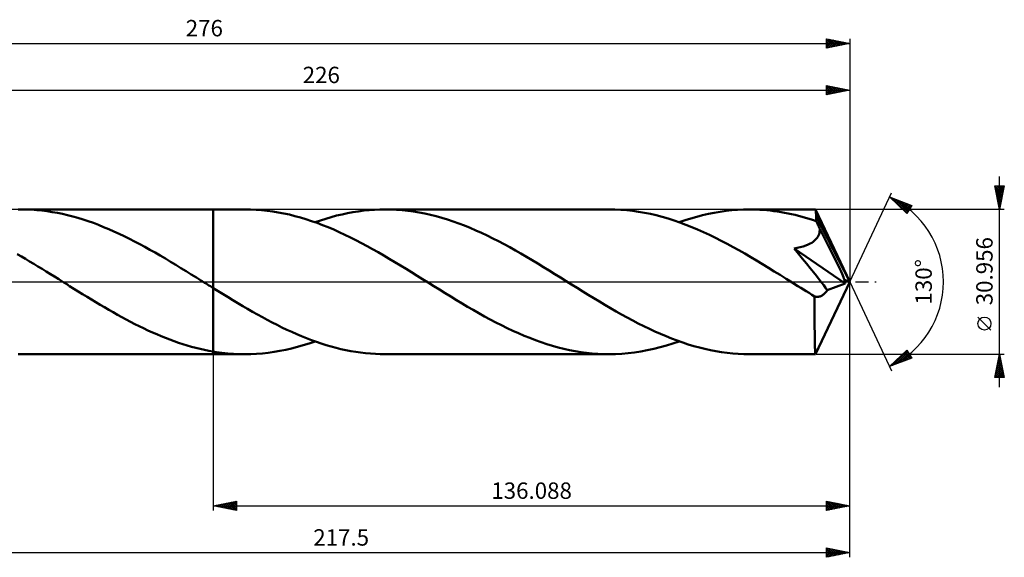
# Model space of a CAD drawing. Units: millimetres. Extents: x -67 to 259, y -59 to 56.
# Drawn here: x 49 to 259, y -59 to 56 of the extents above; entities that cross this region are included whole.
import ezdxf
from ezdxf.enums import TextEntityAlignment as Align

# ---------------------------------------------------------------- set-up
doc = ezdxf.new("R2010")
doc.units = ezdxf.units.MM
doc.header["$LTSCALE"] = 6.8
doc.linetypes.add('LONGDASH_DASH', pattern=[0.85, 0.4, -0.2, 0.05, -0.2])
for name, color, linetype in [('1', 4, 'CONTINUOUS'), ('2', 7, 'CONTINUOUS'), ('4', 2, 'LONGDASH_DASH'), ('CUT', 1, 'CONTINUOUS'), ('NOCUT', 7, 'CONTINUOUS'), ('SK2', 7, 'CONTINUOUS'), ('SK4', 2, 'LONGDASH_DASH')]:
    doc.layers.add(name, color=color, linetype=linetype)
doc.styles.get("Standard").update_dxf_attribs({"font": 'Monospac821 BT'})

msp = doc.modelspace()

# ---------------------------------------------------------------- linework, layer by layer
at = {"layer": '1', "color": 4, "linetype": 'CONTINUOUS', "lineweight": 50}
for p, q in [((48.23, 15.47), (48.86, 15.48)), ((48.83, 15.48), (89.91, 15.48)), ((49.96, 15.46), (48.86, 15.48)), ((51.07, 15.42), (49.96, 15.46)), ((52.17, 15.34), (51.07, 15.42)), ((53.27, 15.23), (52.17, 15.34)), ((54.37, 15.09), (53.27, 15.23)), ((55.47, 14.92), (54.37, 15.09)), ((56.58, 14.73), (55.47, 14.92)), ((96.67, 15.48), (89.91, 15.48)), ((89.91, 15.48), (89.91, 15.48)), ((89.91, -1.35), (89.91, 15.48)), ((89.91, -15.48), (89.91, 15.48)), ((97.86, 15.46), (96.67, 15.48)), ((99.05, 15.41), (97.86, 15.46)), ((100.24, 15.32), (99.05, 15.41)), ((101.42, 15.19), (100.24, 15.32)), ((102.61, 15.04), (101.42, 15.19)), ((103.8, 14.84), (102.61, 15.04)), ((104.99, 14.62), (103.8, 14.84)), ((118.6, 14.66), (119.75, 14.88)), ((119.75, 14.88), (120.9, 15.06)), ((120.9, 15.06), (122.06, 15.21)), ((122.06, 15.21), (123.21, 15.33)), ((123.21, 15.33), (124.36, 15.41)), ((124.36, 15.41), (125.52, 15.46)), ((125.52, 15.46), (126.67, 15.48)), ((127.88, 15.46), (126.67, 15.48)), ((174.5, 15.48), (126.67, 15.48)), ((129.09, 15.4), (127.88, 15.46)), ((130.3, 15.31), (129.09, 15.4)), ((131.52, 15.18), (130.3, 15.31)), ((132.73, 15.02), (131.52, 15.18)), ((133.94, 14.82), (132.73, 15.02)), ((135.15, 14.58), (133.94, 14.82)), ((175.77, 15.46), (174.5, 15.48)), ((177.03, 15.4), (175.77, 15.46)), ((178.3, 15.3), (177.03, 15.4)), ((179.56, 15.16), (178.3, 15.3)), ((180.82, 14.98), (179.56, 15.16)), ((182.08, 14.76), (180.82, 14.98)), ((183.34, 14.5), (182.08, 14.76)), ((195.75, 14.52), (197, 14.77)), ((197, 14.77), (198.26, 14.99)), ((198.26, 14.99), (199.51, 15.16)), ((199.51, 15.16), (200.76, 15.3)), ((200.76, 15.3), (202, 15.4)), ((202, 15.4), (203.25, 15.46)), ((203.25, 15.46), (204.51, 15.48)), ((205.26, 15.47), (204.51, 15.48)), ((218.64, 15.48), (204.51, 15.48)), ((206.01, 15.45), (205.26, 15.47)), ((206.76, 15.41), (206.01, 15.45)), ((207.51, 15.36), (206.76, 15.41)), ((208.26, 15.3), (207.51, 15.36)), ((209.01, 15.22), (208.26, 15.3)), ((209.76, 15.13), (209.01, 15.22)), ((210.51, 15.02), (209.76, 15.13)), ((211.27, 14.91), (210.51, 15.02)), ((212.02, 14.77), (211.27, 14.91)), ((212.77, 14.62), (212.02, 14.77)), ((218.65, 15.48), (218.64, 15.48)), ((218.64, 15.48), (218.64, 15.48)), ((218.65, 15.47), (218.65, 15.48)), ((218.65, 15.46), (218.65, 15.47)), ((218.65, 15.47), (218.65, 15.47)), ((218.65, 15.47), (218.65, 15.47)), ((218.67, 15.42), (218.65, 15.46)), ((226, 0), (218.65, 15.46)), ((218.68, 15.34), (218.67, 15.42)), ((218.7, 15.23), (218.68, 15.34)), ((218.71, 15.09), (218.7, 15.23)), ((218.72, 14.92), (218.71, 15.09)), ((218.74, 14.73), (218.72, 14.92)), ((57.68, 14.5), (56.58, 14.73)), ((58.78, 14.25), (57.68, 14.5)), ((59.88, 13.96), (58.78, 14.25)), ((60.98, 13.65), (59.88, 13.96)), ((62.08, 13.32), (60.98, 13.65)), ((63.18, 12.95), (62.08, 13.32)), ((64.28, 12.57), (63.18, 12.95)), ((106.17, 14.36), (104.99, 14.62)), ((107.35, 14.06), (106.17, 14.36)), ((108.53, 13.74), (107.35, 14.06)), ((109.72, 13.38), (108.53, 13.74)), ((110.9, 12.99), (109.72, 13.38)), ((112.09, 12.58), (110.9, 12.99)), ((111.67, 12.73), (112.83, 13.12)), ((112.83, 13.12), (113.98, 13.49)), ((113.98, 13.49), (115.13, 13.83)), ((115.13, 13.83), (116.28, 14.14)), ((116.28, 14.14), (117.44, 14.42)), ((117.44, 14.42), (118.6, 14.66)), ((136.36, 14.31), (135.15, 14.58)), ((137.57, 14), (136.36, 14.31)), ((138.78, 13.67), (137.57, 14)), ((139.99, 13.29), (138.78, 13.67)), ((141.2, 12.89), (139.99, 13.29)), ((142.4, 12.46), (141.2, 12.89)), ((184.61, 14.21), (183.34, 14.5)), ((185.87, 13.88), (184.61, 14.21)), ((187.14, 13.51), (185.87, 13.88)), ((188.4, 13.11), (187.14, 13.51)), ((189.66, 12.67), (188.4, 13.11)), ((189.5, 12.73), (190.75, 13.16)), ((190.92, 12.2), (189.66, 12.67)), ((190.75, 13.16), (192.01, 13.55)), ((192.01, 13.55), (193.26, 13.91)), ((193.26, 13.91), (194.5, 14.23)), ((194.5, 14.23), (195.75, 14.52)), ((213.52, 14.46), (212.77, 14.62)), ((214.27, 14.29), (213.52, 14.46)), ((215.02, 14.1), (214.27, 14.29)), ((215.77, 13.9), (215.02, 14.1)), ((216.52, 13.69), (215.77, 13.9)), ((217.28, 13.47), (216.52, 13.69)), ((218.03, 13.23), (217.28, 13.47)), ((218.78, 12.98), (218.03, 13.23)), ((218.75, 14.5), (218.74, 14.73)), ((218.77, 14.25), (218.75, 14.5)), ((218.78, 13.98), (218.77, 14.25)), ((226, 0), (218.78, 13.98)), ((218.78, 12.98), (218.78, 13.98)), ((218.9, 12.74), (218.78, 12.98)), ((219.01, 12.51), (218.9, 12.74)), ((65.38, 12.15), (64.28, 12.57)), ((66.48, 11.71), (65.38, 12.15)), ((67.58, 11.25), (66.48, 11.71)), ((68.68, 10.77), (67.58, 11.25)), ((69.78, 10.27), (68.68, 10.77)), ((113.28, 12.13), (112.09, 12.58)), ((114.47, 11.65), (113.28, 12.13)), ((115.65, 11.15), (114.47, 11.65)), ((116.84, 10.62), (115.65, 11.15)), ((118.03, 10.07), (116.84, 10.62)), ((143.61, 12), (142.4, 12.46)), ((144.82, 11.51), (143.61, 12)), ((146.03, 10.99), (144.82, 11.51)), ((147.24, 10.44), (146.03, 10.99)), ((192.18, 11.7), (190.92, 12.2)), ((193.44, 11.17), (192.18, 11.7)), ((194.7, 10.61), (193.44, 11.17)), ((195.96, 10.03), (194.7, 10.61)), ((219.12, 12.27), (219.01, 12.51)), ((219.23, 12.03), (219.12, 12.27)), ((219.34, 11.79), (219.23, 12.03)), ((219.45, 11.55), (219.34, 11.79)), ((219.56, 11.31), (219.45, 11.55)), ((219.48, 10.44), (219.53, 10.72)), ((219.53, 10.72), (219.56, 11.02)), ((221.31, 7.91), (219.56, 11.31)), ((219.56, 11.02), (219.56, 11.31)), ((70.88, 9.74), (69.78, 10.27)), ((71.98, 9.2), (70.88, 9.74)), ((73.08, 8.64), (71.98, 9.2)), ((74.18, 8.06), (73.08, 8.64)), ((119.22, 9.5), (118.03, 10.07)), ((120.41, 8.9), (119.22, 9.5)), ((121.59, 8.28), (120.41, 8.9)), ((148.45, 9.87), (147.24, 10.44)), ((149.66, 9.28), (148.45, 9.87)), ((150.86, 8.67), (149.66, 9.28)), ((152.07, 8.03), (150.86, 8.67)), ((197.23, 9.41), (195.96, 10.03)), ((198.49, 8.78), (197.23, 9.41)), ((199.75, 8.12), (198.49, 8.78)), ((217.83, 8.36), (218.12, 8.55)), ((218.12, 8.55), (218.36, 8.74)), ((218.36, 8.74), (218.59, 8.94)), ((218.59, 8.94), (218.8, 9.16)), ((218.8, 9.16), (218.99, 9.39)), ((218.99, 9.39), (219.15, 9.64)), ((219.15, 9.64), (219.29, 9.9)), ((219.29, 9.9), (219.4, 10.16)), ((219.4, 10.16), (219.48, 10.44)), ((75.28, 7.47), (74.18, 8.06)), ((76.38, 6.86), (75.28, 7.47)), ((77.48, 6.23), (76.38, 6.86)), ((122.78, 7.65), (121.59, 8.28)), ((123.97, 6.99), (122.78, 7.65)), ((125.16, 6.32), (123.97, 6.99)), ((126.35, 5.64), (125.16, 6.32)), ((153.27, 7.38), (152.07, 8.03)), ((154.48, 6.71), (153.27, 7.38)), ((155.68, 6.02), (154.48, 6.71)), ((201.01, 7.43), (199.75, 8.12)), ((202.27, 6.73), (201.01, 7.43)), ((203.53, 6.02), (202.27, 6.73)), ((214.06, 7.13), (214.73, 7.26)), ((215, 5.99), (214.06, 7.13)), ((224.98, -0.38), (214.06, 7.13)), ((214.73, 7.26), (215.38, 7.41)), ((215.38, 7.41), (215.99, 7.58)), ((215.99, 7.58), (216.56, 7.77)), ((216.56, 7.77), (217.06, 7.97)), ((217.06, 7.97), (217.47, 8.17)), ((217.47, 8.17), (217.83, 8.36)), ((222.34, 5.87), (221.31, 7.91)), ((48.89, 5.42), (48, 5.93)), ((49.78, 4.9), (48.89, 5.42)), ((50.66, 4.37), (49.78, 4.9)), ((51.55, 3.83), (50.66, 4.37)), ((78.59, 5.6), (77.48, 6.23)), ((79.69, 4.95), (78.59, 5.6)), ((80.79, 4.29), (79.69, 4.95)), ((81.89, 3.63), (80.79, 4.29)), ((127.54, 4.94), (126.35, 5.64)), ((128.72, 4.23), (127.54, 4.94)), ((129.91, 3.51), (128.72, 4.23)), ((156.89, 5.32), (155.68, 6.02)), ((158.1, 4.61), (156.89, 5.32)), ((159.3, 3.88), (158.1, 4.61)), ((204.8, 5.28), (203.53, 6.02)), ((206.06, 4.54), (204.8, 5.28)), ((207.31, 3.78), (206.06, 4.54)), ((215.89, 4.91), (215, 5.99)), ((216.72, 3.89), (215.89, 4.91)), ((223.02, 4.51), (222.34, 5.87)), ((223.49, 3.53), (223.02, 4.51)), ((52.44, 3.3), (51.55, 3.83)), ((53.32, 2.75), (52.44, 3.3)), ((54.21, 2.21), (53.32, 2.75)), ((55.1, 1.66), (54.21, 2.21)), ((82.99, 2.95), (81.89, 3.63)), ((84.09, 2.28), (82.99, 2.95)), ((85.2, 1.59), (84.09, 2.28)), ((131.11, 2.79), (129.91, 3.51)), ((132.3, 2.05), (131.11, 2.79)), ((160.51, 3.15), (159.3, 3.88)), ((161.71, 2.41), (160.51, 3.15)), ((162.92, 1.66), (161.71, 2.41)), ((208.57, 3.01), (207.31, 3.78)), ((209.83, 2.24), (208.57, 3.01)), ((211.09, 1.46), (209.83, 2.24)), ((217.48, 2.95), (216.72, 3.89)), ((218.18, 2.07), (217.48, 2.95)), ((223.85, 2.79), (223.49, 3.53)), ((224.11, 2.21), (223.85, 2.79)), ((224.32, 1.74), (224.11, 2.21)), ((55.98, 1.11), (55.1, 1.66)), ((56.87, 0.55), (55.98, 1.11)), ((57.75, 0), (56.87, 0.55)), ((58, -0.15), (57.75, 0)), ((86.3, 0.91), (85.2, 1.59)), ((86.54, 0.76), (86.3, 0.91)), ((86.78, 0.61), (86.54, 0.76)), ((87.02, 0.45), (86.78, 0.61)), ((87.27, 0.3), (87.02, 0.45)), ((87.51, 0.15), (87.27, 0.3)), ((87.75, 0), (87.51, 0.15)), ((88.06, -0.19), (87.75, 0)), ((133.48, 1.31), (132.3, 2.05)), ((134.67, 0.57), (133.48, 1.31)), ((135.86, -0.17), (134.67, 0.57)), ((164.12, 0.91), (162.92, 1.66)), ((165.31, 0.17), (164.12, 0.91)), ((166.5, -0.57), (165.31, 0.17)), ((212.36, 0.67), (211.09, 1.46)), ((213.62, -0.12), (212.36, 0.67)), ((218.83, 1.27), (218.18, 2.07)), ((218.65, -15.46), (226, 0)), ((219.41, 0.53), (218.83, 1.27)), ((219.93, -0.13), (219.41, 0.53)), ((224.49, 1.34), (224.32, 1.74)), ((224.62, 1), (224.49, 1.34)), ((224.73, 0.7), (224.62, 1)), ((224.82, 0.44), (224.73, 0.7)), ((224.82, 0.31), (224.78, 0.44)), ((226, 0), (224.78, 0.44)), ((224.78, 0.44), (224.82, 0.44)), ((226, 0), (224.82, 0.44)), ((224.85, 0.18), (224.82, 0.31)), ((224.89, 0.06), (224.85, 0.18)), ((224.92, -0.05), (224.89, 0.06)), ((58.24, -0.3), (58, -0.15)), ((58.48, -0.45), (58.24, -0.3)), ((58.72, -0.6), (58.48, -0.45)), ((58.97, -0.76), (58.72, -0.6)), ((59.21, -0.91), (58.97, -0.76)), ((60.14, -1.49), (59.21, -0.91)), ((61.06, -2.06), (60.14, -1.49)), ((61.99, -2.64), (61.06, -2.06)), ((88.37, -0.39), (88.06, -0.19)), ((88.68, -0.58), (88.37, -0.39)), ((88.98, -0.77), (88.68, -0.58)), ((89.29, -0.96), (88.98, -0.77)), ((89.6, -1.16), (89.29, -0.96)), ((89.91, -1.35), (89.6, -1.16)), ((89.91, -1.35), (89.91, -1.35)), ((90.96, -2), (89.91, -1.35)), ((92.02, -2.65), (90.96, -2)), ((137.05, -0.91), (135.86, -0.17)), ((138.26, -1.66), (137.05, -0.91)), ((139.46, -2.41), (138.26, -1.66)), ((167.69, -1.31), (166.5, -0.57)), ((168.88, -2.05), (167.69, -1.31)), ((170.07, -2.78), (168.88, -2.05)), ((214.88, -0.91), (213.62, -0.12)), ((215.48, -1.28), (214.88, -0.91)), ((216.07, -1.65), (215.48, -1.28)), ((216.67, -2.02), (216.07, -1.65)), ((217.27, -2.39), (216.67, -2.02)), ((220.39, -0.74), (219.93, -0.13)), ((220.8, -1.28), (220.39, -0.74)), ((221.17, -1.78), (220.8, -1.28)), ((220.91, -2.15), (221.04, -1.97)), ((221.04, -1.97), (221.17, -1.78)), ((221.17, -1.78), (224.98, -0.38)), ((224.94, -0.17), (224.92, -0.05)), ((224.96, -0.27), (224.94, -0.17)), ((224.98, -0.38), (224.96, -0.27)), ((62.92, -3.21), (61.99, -2.64)), ((63.85, -3.77), (62.92, -3.21)), ((64.78, -4.33), (63.85, -3.77)), ((93.06, -3.29), (92.02, -2.65)), ((94.11, -3.93), (93.06, -3.29)), ((95.16, -4.56), (94.11, -3.93)), ((140.67, -3.15), (139.46, -2.41)), ((141.87, -3.89), (140.67, -3.15)), ((143.08, -4.61), (141.87, -3.89)), ((171.26, -3.51), (170.07, -2.78)), ((172.45, -4.23), (171.26, -3.51)), ((217.86, -2.76), (217.27, -2.39)), ((218.46, -3.12), (217.86, -2.76)), ((218.45, -4.31), (218.46, -3.72)), ((218.6, -3.16), (218.46, -3.12)), ((218.46, -3.72), (218.46, -3.12)), ((218.74, -3.19), (218.6, -3.16)), ((218.88, -3.21), (218.74, -3.19)), ((219.03, -3.21), (218.88, -3.21)), ((219.03, -3.21), (219.17, -3.2)), ((219.17, -3.2), (219.31, -3.19)), ((219.31, -3.19), (219.46, -3.15)), ((219.46, -3.15), (219.61, -3.11)), ((219.61, -3.11), (219.75, -3.06)), ((219.75, -3.06), (219.9, -2.99)), ((219.9, -2.99), (220.05, -2.91)), ((220.05, -2.91), (220.19, -2.81)), ((220.19, -2.81), (220.34, -2.71)), ((220.34, -2.71), (220.48, -2.59)), ((220.48, -2.59), (220.62, -2.45)), ((220.62, -2.45), (220.77, -2.31)), ((220.77, -2.31), (220.91, -2.15)), ((65.71, -4.89), (64.78, -4.33)), ((66.64, -5.43), (65.71, -4.89)), ((67.57, -5.97), (66.64, -5.43)), ((68.5, -6.51), (67.57, -5.97)), ((96.2, -5.18), (95.16, -4.56)), ((97.25, -5.79), (96.2, -5.18)), ((98.3, -6.39), (97.25, -5.79)), ((144.28, -5.32), (143.08, -4.61)), ((145.49, -6.02), (144.28, -5.32)), ((146.7, -6.71), (145.49, -6.02)), ((173.64, -4.94), (172.45, -4.23)), ((174.82, -5.64), (173.64, -4.94)), ((176.01, -6.32), (174.82, -5.64)), ((218.45, -4.88), (218.45, -4.31)), ((218.45, -5.45), (218.45, -4.88)), ((218.45, -6), (218.45, -5.45)), ((218.45, -6.54), (218.45, -6)), ((69.43, -7.03), (68.5, -6.51)), ((70.36, -7.54), (69.43, -7.03)), ((71.3, -8.05), (70.36, -7.54)), ((72.23, -8.54), (71.3, -8.05)), ((99.35, -6.98), (98.3, -6.39)), ((100.4, -7.56), (99.35, -6.98)), ((101.45, -8.13), (100.4, -7.56)), ((102.49, -8.68), (101.45, -8.13)), ((147.9, -7.38), (146.7, -6.71)), ((149.11, -8.04), (147.9, -7.38)), ((150.32, -8.67), (149.11, -8.04)), ((177.2, -6.99), (176.01, -6.32)), ((178.39, -7.65), (177.2, -6.99)), ((179.58, -8.28), (178.39, -7.65)), ((180.76, -8.9), (179.58, -8.28)), ((218.45, -7.06), (218.45, -6.54)), ((218.45, -7.58), (218.45, -7.06)), ((218.45, -8.1), (218.45, -7.58)), ((218.45, -8.6), (218.45, -8.1)), ((73.16, -9.02), (72.23, -8.54)), ((74.09, -9.48), (73.16, -9.02)), ((75.02, -9.94), (74.09, -9.48)), ((75.95, -10.38), (75.02, -9.94)), ((76.89, -10.8), (75.95, -10.38)), ((103.54, -9.21), (102.49, -8.68)), ((104.6, -9.73), (103.54, -9.21)), ((105.65, -10.23), (104.6, -9.73)), ((106.7, -10.72), (105.65, -10.23)), ((151.53, -9.29), (150.32, -8.67)), ((152.74, -9.88), (151.53, -9.29)), ((153.95, -10.45), (152.74, -9.88)), ((155.16, -10.99), (153.95, -10.45)), ((181.95, -9.5), (180.76, -8.9)), ((183.13, -10.07), (181.95, -9.5)), ((184.32, -10.62), (183.13, -10.07)), ((218.46, -9.1), (218.45, -8.6)), ((218.46, -9.59), (218.46, -9.1)), ((218.46, -10.06), (218.46, -9.59)), ((218.47, -10.52), (218.46, -10.06)), ((218.47, -10.97), (218.47, -10.52)), ((77.82, -11.21), (76.89, -10.8)), ((78.75, -11.6), (77.82, -11.21)), ((79.68, -11.98), (78.75, -11.6)), ((80.61, -12.34), (79.68, -11.98)), ((81.54, -12.68), (80.61, -12.34)), ((107.75, -11.18), (106.7, -10.72)), ((108.8, -11.62), (107.75, -11.18)), ((109.85, -12.05), (108.8, -11.62)), ((110.9, -12.45), (109.85, -12.05)), ((111.95, -12.83), (110.9, -12.45)), ((156.36, -11.51), (155.16, -10.99)), ((157.57, -12), (156.36, -11.51)), ((158.78, -12.46), (157.57, -12)), ((159.99, -12.9), (158.78, -12.46)), ((185.51, -11.15), (184.32, -10.62)), ((186.7, -11.65), (185.51, -11.15)), ((187.88, -12.12), (186.7, -11.65)), ((189.07, -12.57), (187.88, -12.12)), ((190.26, -12.99), (189.07, -12.57)), ((218.48, -11.39), (218.47, -10.97)), ((218.48, -11.8), (218.48, -11.39)), ((218.49, -12.19), (218.48, -11.8)), ((218.49, -12.56), (218.49, -12.19)), ((218.5, -12.91), (218.49, -12.56)), ((82.47, -13.01), (81.54, -12.68)), ((83.4, -13.31), (82.47, -13.01)), ((84.34, -13.6), (83.4, -13.31)), ((85.27, -13.87), (84.34, -13.6)), ((86.2, -14.12), (85.27, -13.87)), ((87.13, -14.34), (86.2, -14.12)), ((88.05, -14.55), (87.13, -14.34)), ((88.98, -14.74), (88.05, -14.55)), ((104.16, -14.78), (105.42, -14.52)), ((105.42, -14.52), (106.66, -14.24)), ((106.66, -14.24), (107.91, -13.91)), ((107.91, -13.91), (109.16, -13.55)), ((109.16, -13.55), (110.41, -13.16)), ((110.41, -13.16), (111.67, -12.73)), ((113, -13.18), (111.95, -12.83)), ((114.05, -13.51), (113, -13.18)), ((115.1, -13.82), (114.05, -13.51)), ((116.15, -14.1), (115.1, -13.82)), ((117.2, -14.36), (116.15, -14.1)), ((118.26, -14.59), (117.2, -14.36)), ((119.31, -14.8), (118.26, -14.59)), ((161.2, -13.3), (159.99, -12.9)), ((162.41, -13.67), (161.2, -13.3)), ((163.62, -14.01), (162.41, -13.67)), ((164.83, -14.31), (163.62, -14.01)), ((166.04, -14.58), (164.83, -14.31)), ((167.25, -14.82), (166.04, -14.58)), ((181.32, -14.9), (182.69, -14.64)), ((182.69, -14.64), (184.05, -14.34)), ((184.05, -14.34), (185.42, -14)), ((185.42, -14), (186.78, -13.62)), ((186.78, -13.62), (188.14, -13.19)), ((188.14, -13.19), (189.5, -12.73)), ((191.45, -13.38), (190.26, -12.99)), ((192.64, -13.74), (191.45, -13.38)), ((193.82, -14.06), (192.64, -13.74)), ((195, -14.35), (193.82, -14.06)), ((196.19, -14.61), (195, -14.35)), ((197.37, -14.84), (196.19, -14.61)), ((218.51, -13.24), (218.5, -12.91)), ((218.51, -13.54), (218.51, -13.24)), ((218.52, -13.83), (218.51, -13.54)), ((218.53, -14.08), (218.52, -13.83)), ((218.54, -14.32), (218.53, -14.08)), ((218.55, -14.53), (218.54, -14.32)), ((218.56, -14.72), (218.55, -14.53)), ((218.56, -14.9), (218.56, -14.72)), ((48.86, -15.48), (48.23, -15.47)), ((48.83, -15.48), (89.91, -15.48)), ((89.91, -14.91), (88.98, -14.74)), ((89.91, -14.91), (89.91, -14.91)), ((89.91, -14.91), (89.91, -14.91)), ((89.91, -14.91), (89.91, -14.91)), ((90.53, -15.01), (89.91, -14.91)), ((89.91, -15.48), (89.91, -14.91)), ((89.91, -15.48), (89.91, -15.48)), ((89.91, -15.48), (96.67, -15.48)), ((91.14, -15.1), (90.53, -15.01)), ((91.76, -15.18), (91.14, -15.1)), ((92.37, -15.25), (91.76, -15.18)), ((92.99, -15.31), (92.37, -15.25)), ((93.6, -15.36), (92.99, -15.31)), ((94.21, -15.4), (93.6, -15.36)), ((94.83, -15.44), (94.21, -15.4)), ((95.44, -15.46), (94.83, -15.44)), ((96.05, -15.47), (95.44, -15.46)), ((96.67, -15.48), (96.05, -15.47)), ((96.67, -15.48), (97.92, -15.46)), ((97.92, -15.46), (99.17, -15.4)), ((99.17, -15.4), (100.42, -15.3)), ((100.42, -15.3), (101.67, -15.16)), ((101.67, -15.16), (102.91, -14.99)), ((102.91, -14.99), (104.16, -14.78)), ((120.36, -14.98), (119.31, -14.8)), ((121.41, -15.13), (120.36, -14.98)), ((122.46, -15.26), (121.41, -15.13)), ((123.51, -15.35), (122.46, -15.26)), ((124.56, -15.42), (123.51, -15.35)), ((125.62, -15.46), (124.56, -15.42)), ((126.67, -15.48), (125.62, -15.46)), ((126.67, -15.48), (174.5, -15.48)), ((168.46, -15.02), (167.25, -14.82)), ((169.67, -15.18), (168.46, -15.02)), ((170.88, -15.31), (169.67, -15.18)), ((172.09, -15.4), (170.88, -15.31)), ((173.3, -15.46), (172.09, -15.4)), ((174.5, -15.48), (173.3, -15.46)), ((174.5, -15.48), (175.87, -15.45)), ((175.87, -15.45), (177.23, -15.38)), ((177.23, -15.38), (178.6, -15.27)), ((178.6, -15.27), (179.96, -15.1)), ((179.96, -15.1), (181.32, -14.9)), ((198.57, -15.04), (197.37, -14.84)), ((199.75, -15.19), (198.57, -15.04)), ((200.94, -15.32), (199.75, -15.19)), ((202.12, -15.41), (200.94, -15.32)), ((203.31, -15.46), (202.12, -15.41)), ((204.51, -15.48), (203.31, -15.46)), ((204.51, -15.48), (218.64, -15.48)), ((218.57, -15.05), (218.56, -14.9)), ((218.58, -15.18), (218.57, -15.05)), ((218.6, -15.28), (218.58, -15.18)), ((218.61, -15.37), (218.6, -15.28)), ((218.62, -15.43), (218.61, -15.37)), ((218.63, -15.47), (218.62, -15.43)), ((218.64, -15.48), (218.63, -15.47)), ((218.64, -15.48), (218.64, -15.48)), ((218.64, -15.48), (218.65, -15.48)), ((218.65, -15.47), (218.65, -15.46)), ((218.65, -15.48), (218.65, -15.47)), ((218.65, -15.47), (218.65, -15.47)), ((218.65, -15.47), (218.65, -15.47))]:
    msp.add_line(p, q, dxfattribs=at)
at = {"layer": '2', "color": 7, "linetype": 'CONTINUOUS', "lineweight": 25}
for p, q in [((0, 40.96), (226, 40.96)), ((221, 39.96), (221, 41.96)), ((221, 41.96), (226, 40.96)), ((221, 41.85), (221.09, 41.94)), ((221, 41.42), (221.44, 41.87)), ((221, 41), (221.8, 41.8)), ((221, 40.57), (222.15, 41.73)), ((221, 40.15), (222.5, 41.66)), ((221, 41.62), (222.39, 40.23)), ((221, 41.2), (222.03, 40.16)), ((226, 40.96), (221, 39.96)), ((221, 40.77), (221.68, 40.09)), ((221, 40.35), (221.33, 40.02)), ((221.11, 41.93), (222.74, 40.3)), ((221.29, 40.01), (222.86, 41.58)), ((221.64, 41.83), (223.09, 40.37)), ((221.82, 40.12), (223.21, 41.51)), ((222.17, 41.72), (223.45, 40.45)), ((222.35, 40.23), (223.57, 41.44)), ((222.7, 41.62), (223.8, 40.52)), ((222.88, 40.33), (223.92, 41.37)), ((223.23, 41.51), (224.15, 40.59)), ((223.41, 40.44), (224.27, 41.3)), ((223.76, 41.4), (224.51, 40.66)), ((223.94, 40.54), (224.63, 41.23)), ((224.29, 41.3), (224.86, 40.73)), ((224.47, 40.65), (224.98, 41.16)), ((224.82, 41.19), (225.21, 40.8)), ((225, 40.76), (225.33, 41.09)), ((225.35, 41.09), (225.57, 40.87)), ((225.53, 40.86), (225.69, 41.02)), ((225.88, 40.98), (225.92, 40.94)), ((226, 41.96), (226, 0)), ((258, -22.48), (258, 22.48)), ((226, 0), (234.87, 19.03)), ((258, 15.48), (257, 20.48)), ((257, 20.48), (259, 20.48)), ((257, 20.47), (258.67, 18.8)), ((257.05, 20.22), (257.31, 20.48)), ((257.11, 19.94), (258.59, 18.45)), ((257.12, 19.87), (257.74, 20.48)), ((257.19, 19.51), (258.16, 20.48)), ((257.21, 19.41), (258.52, 18.1)), ((257.26, 19.16), (258.58, 20.48)), ((257.33, 18.8), (259, 20.47)), ((257.41, 20.48), (258.74, 19.16)), ((257.41, 18.45), (258.89, 19.94)), ((257.48, 18.1), (258.79, 19.41)), ((257.84, 20.48), (258.81, 19.51)), ((259, 20.48), (258, 15.48)), ((258.26, 20.48), (258.88, 19.86)), ((258.69, 20.48), (258.95, 20.22)), ((234.45, 18.13), (239.22, 16.31)), ((238.15, 14.62), (234.45, 18.13)), ((234.47, 18.11), (234.48, 18.12)), ((234.69, 17.9), (234.79, 18)), ((234.91, 17.95), (238.19, 14.67)), ((234.91, 17.7), (235.09, 17.88)), ((235.12, 17.49), (235.4, 17.76)), ((235.34, 17.28), (235.71, 17.65)), ((235.56, 17.08), (236.01, 17.53)), ((235.6, 17.69), (238.35, 14.93)), ((235.78, 16.87), (236.32, 17.41)), ((235.99, 16.66), (236.63, 17.3)), ((236.21, 16.46), (236.94, 17.18)), ((236.28, 17.43), (238.52, 15.19)), ((236.43, 16.25), (237.24, 17.06)), ((236.65, 16.04), (237.55, 16.95)), ((236.97, 17.17), (238.68, 15.46)), ((237.65, 16.91), (238.84, 15.72)), ((257.32, 18.88), (258.45, 17.74)), ((257.43, 18.35), (258.38, 17.39)), ((257.53, 17.81), (258.31, 17.04)), ((257.55, 17.74), (258.68, 18.88)), ((257.62, 17.39), (258.57, 18.35)), ((257.64, 17.28), (258.24, 16.68)), ((257.69, 17.04), (258.47, 17.82)), ((257.76, 16.68), (258.36, 17.29)), ((259, 15.48), (218.78, 15.48)), ((236.87, 15.84), (237.86, 16.83)), ((237.08, 15.63), (238.16, 16.71)), ((237.3, 15.42), (238.47, 16.59)), ((237.52, 15.22), (238.78, 16.48)), ((237.74, 15.01), (239.09, 16.36)), ((237.95, 14.8), (238.8, 15.65)), ((239.22, 16.31), (238.15, 14.62)), ((238.34, 16.64), (239.01, 15.98)), ((239.02, 16.38), (239.17, 16.24)), ((257.74, 16.75), (258.17, 16.33)), ((257.83, 16.33), (258.26, 16.76)), ((257.85, 16.22), (258.1, 15.98)), ((257.9, 15.98), (258.15, 16.23)), ((257.96, 15.69), (258.03, 15.62)), ((257.97, 15.62), (258.04, 15.7)), ((226, -48.88), (226, 0)), ((226, -58.88), (226, 0)), ((226, 0), (234.87, -19.03)), ((256.15, -10.32), (253.35, -7.53)), ((234.45, -18.13), (238.15, -14.62)), ((238.15, -14.62), (239.22, -16.31)), ((89.91, -15.48), (89.91, -48.88)), ((218.78, -15.48), (259, -15.48)), ((239.22, -16.31), (234.45, -18.13)), ((235.13, -17.87), (238.24, -14.76)), ((235.82, -17.61), (238.4, -15.02)), ((236, -16.66), (236.64, -17.29)), ((236.22, -16.45), (236.94, -17.18)), ((236.44, -16.24), (237.25, -17.06)), ((236.5, -17.34), (238.57, -15.28)), ((236.65, -16.04), (237.56, -16.94)), ((236.87, -15.83), (237.87, -16.82)), ((237.09, -15.62), (238.17, -16.71)), ((237.19, -17.08), (238.73, -15.54)), ((237.31, -15.42), (238.48, -16.59)), ((237.53, -15.21), (238.79, -16.47)), ((237.74, -15), (239.09, -16.36)), ((237.87, -16.82), (238.9, -15.8)), ((237.96, -14.8), (238.78, -15.62)), ((238.56, -16.56), (239.06, -16.06)), ((257, -20.48), (258, -15.48)), ((257.67, -17.14), (258.22, -16.58)), ((257.74, -16.76), (258.39, -17.4)), ((257.77, -16.6), (258.15, -16.23)), ((257.81, -16.41), (258.28, -16.87)), ((257.88, -16.07), (258.08, -15.88)), ((257.88, -16.05), (258.17, -16.34)), ((257.96, -15.7), (258.07, -15.81)), ((257.99, -15.54), (258.01, -15.52)), ((258, -15.48), (259, -20.48)), ((234.48, -18.1), (234.49, -18.11)), ((234.69, -17.9), (234.79, -18)), ((234.91, -17.69), (235.1, -17.88)), ((235.13, -17.48), (235.41, -17.76)), ((235.35, -17.28), (235.72, -17.64)), ((235.57, -17.07), (236.02, -17.53)), ((235.78, -16.86), (236.33, -17.41)), ((257.03, -20.32), (258.65, -18.7)), ((257.14, -19.79), (258.57, -18.35)), ((257.24, -19.26), (258.5, -18)), ((257.32, -18.88), (258.91, -20.48)), ((257.35, -18.73), (258.43, -17.64)), ((257.39, -18.53), (258.92, -20.05)), ((257.46, -18.2), (258.36, -17.29)), ((257.46, -18.18), (258.81, -19.52)), ((257.53, -17.82), (258.7, -18.99)), ((257.56, -17.67), (258.29, -16.94)), ((257.6, -17.47), (258.6, -18.46)), ((257.67, -17.11), (258.49, -17.93)), ((259, -20.48), (257, -20.48)), ((257.04, -20.3), (257.22, -20.48)), ((257.11, -19.94), (257.64, -20.48)), ((257.18, -19.59), (258.07, -20.48)), ((257.25, -19.24), (258.49, -20.48)), ((257.3, -20.48), (258.72, -19.06)), ((257.72, -20.48), (258.79, -19.41)), ((258.14, -20.48), (258.86, -19.76)), ((258.57, -20.48), (258.93, -20.12)), ((258.99, -20.48), (259, -20.47)), ((89.91, -47.88), (94.91, -46.88)), ((89.91, -47.88), (226, -47.88)), ((94.91, -48.88), (89.91, -47.88)), ((90.02, -47.9), (90.07, -47.84)), ((90.24, -47.81), (90.4, -47.97)), ((90.37, -47.97), (90.6, -47.74)), ((90.59, -47.74), (90.93, -48.08)), ((90.72, -48.04), (91.13, -47.63)), ((90.94, -47.67), (91.46, -48.18)), ((91.08, -48.11), (91.66, -47.53)), ((91.3, -47.6), (91.99, -48.29)), ((91.43, -48.18), (92.19, -47.42)), ((91.65, -47.53), (92.52, -48.4)), ((91.79, -48.25), (92.72, -47.31)), ((92, -47.46), (93.05, -48.5)), ((92.14, -48.32), (93.25, -47.21)), ((92.36, -47.39), (93.58, -48.61)), ((92.49, -48.39), (93.78, -47.1)), ((92.71, -47.32), (94.11, -48.71)), ((92.85, -48.46), (94.31, -46.99)), ((93.06, -47.24), (94.64, -48.82)), ((93.2, -48.53), (94.84, -46.89)), ((93.42, -47.17), (94.91, -48.67)), ((93.55, -48.6), (94.91, -47.24)), ((93.77, -47.1), (94.91, -48.24)), ((93.91, -48.67), (94.91, -47.67)), ((94.13, -47.03), (94.91, -47.82)), ((94.26, -48.74), (94.91, -48.09)), ((94.48, -46.96), (94.91, -47.39)), ((94.83, -46.89), (94.91, -46.97)), ((94.91, -46.88), (94.91, -48.88)), ((221, -48.88), (221, -46.88)), ((221, -46.88), (226, -47.88)), ((221, -47.14), (221.22, -46.92)), ((221, -47.57), (221.58, -46.99)), ((221, -47.05), (222.52, -48.57)), ((221, -47.99), (221.93, -47.06)), ((221, -48.42), (222.28, -47.13)), ((221, -48.84), (222.64, -47.2)), ((221, -47.48), (222.17, -48.64)), ((226, -47.88), (221, -48.88)), ((221, -47.9), (221.81, -48.71)), ((221, -48.32), (221.46, -48.78)), ((221.31, -46.94), (222.87, -48.5)), ((221.49, -48.78), (222.99, -47.27)), ((221.84, -47.04), (223.23, -48.43)), ((222.02, -48.67), (223.34, -47.34)), ((222.37, -47.15), (223.58, -48.36)), ((222.55, -48.57), (223.7, -47.41)), ((222.9, -47.26), (223.93, -48.29)), ((223.08, -48.46), (224.05, -47.49)), ((223.43, -47.36), (224.29, -48.22)), ((223.61, -48.35), (224.41, -47.56)), ((223.96, -47.47), (224.64, -48.15)), ((224.14, -48.25), (224.76, -47.63)), ((224.49, -47.57), (224.99, -48.08)), ((224.67, -48.14), (225.11, -47.7)), ((225.02, -47.68), (225.35, -48.01)), ((225.2, -48.04), (225.47, -47.77)), ((225.55, -47.79), (225.7, -47.93)), ((225.73, -47.93), (225.82, -47.84)), ((94.61, -48.82), (94.91, -48.52)), ((221, -48.75), (221.11, -48.85)), ((8.5, -57.88), (226, -57.88)), ((221, -58.88), (221, -56.88)), ((221, -56.88), (226, -57.88)), ((221, -56.96), (221.07, -56.89)), ((221, -57.39), (221.43, -56.96)), ((221, -57.81), (221.78, -57.03)), ((221, -58.23), (222.13, -57.1)), ((221, -58.66), (222.49, -57.17)), ((221, -57.23), (222.37, -58.6)), ((221, -57.66), (222.01, -58.67)), ((226, -57.88), (221, -58.88)), ((221, -58.08), (221.66, -58.74)), ((221, -58.51), (221.31, -58.81)), ((221.08, -56.89), (222.72, -58.53)), ((221.26, -58.82), (222.84, -57.24)), ((221.61, -57), (223.07, -58.46)), ((221.79, -58.72), (223.19, -57.31)), ((222.14, -57.1), (223.43, -58.39)), ((222.32, -58.61), (223.55, -57.38)), ((222.67, -57.21), (223.78, -58.32)), ((222.85, -58.51), (223.9, -57.45)), ((223.2, -57.32), (224.14, -58.25)), ((223.38, -58.4), (224.25, -57.53)), ((223.73, -57.42), (224.49, -58.18)), ((223.91, -58.29), (224.61, -57.6)), ((224.26, -57.53), (224.84, -58.11)), ((224.44, -58.19), (224.96, -57.67)), ((224.79, -57.63), (225.2, -58.04)), ((224.97, -58.08), (225.31, -57.74)), ((225.32, -57.74), (225.55, -57.97)), ((225.5, -57.97), (225.67, -57.81)), ((225.85, -57.85), (225.9, -57.89))]:
    msp.add_line(p, q, dxfattribs=at)
msp.add_circle((254.75, -8.93), 1.4, dxfattribs=at)
msp.add_arc((226, 0), 20, 295, 65, dxfattribs=at)
at = {"layer": '4', "color": 2, "linetype": 'LONGDASH_DASH', "lineweight": 25}
msp.add_line((0, 0), (226, 0), dxfattribs=at)
at = {"layer": 'CUT', "color": 1, "linetype": 'CONTINUOUS', "lineweight": 25}
for p, q in [((218.78, 15.48), (89.91, 15.48)), ((89.91, 15.48), (89.91, 0)), ((226, 0), (218.78, 15.48)), ((89.91, 0), (226, 0))]:
    msp.add_line(p, q, dxfattribs=at)
at = {"layer": 'NOCUT', "color": 7, "linetype": 'CONTINUOUS', "lineweight": 25}
for p, q in [((89.91, 15.48), (8.5, 15.48)), ((89.91, 0), (89.91, 15.48)), ((89.91, 15.48), (89.91, 15.48)), ((89.91, 15.48), (89.91, 0)), ((89.91, 15.48), (89.91, 0)), ((7.9, 0), (89.91, 0))]:
    msp.add_line(p, q, dxfattribs=at)
at = {"layer": 'SK2', "color": 7, "linetype": 'CONTINUOUS', "lineweight": 25}
for p, q in [((-50, 50.96), (226, 50.96)), ((221, 49.96), (221, 51.96)), ((221, 51.96), (226, 50.96)), ((221, 51.67), (221.24, 51.91)), ((221, 51.24), (221.6, 51.84)), ((221, 51.8), (222.54, 50.26)), ((221, 50.82), (221.95, 51.77)), ((221, 50.39), (222.3, 51.7)), ((221, 49.97), (222.66, 51.62)), ((221, 51.38), (222.18, 50.19)), ((226, 50.96), (221, 49.96)), ((221, 50.95), (221.83, 50.12)), ((221, 50.53), (221.48, 50.05)), ((221.34, 51.89), (222.89, 50.33)), ((221.52, 50.06), (223.01, 51.55)), ((221.87, 51.78), (223.25, 50.41)), ((222.05, 50.17), (223.36, 51.48)), ((222.4, 51.68), (223.6, 50.48)), ((222.58, 50.27), (223.72, 51.41)), ((222.93, 51.57), (223.95, 50.55)), ((223.11, 50.38), (224.07, 51.34)), ((223.46, 51.46), (224.31, 50.62)), ((223.64, 50.48), (224.42, 51.27)), ((223.99, 51.36), (224.66, 50.69)), ((224.17, 50.59), (224.78, 51.2)), ((224.52, 51.25), (225.01, 50.76)), ((224.7, 50.7), (225.13, 51.13)), ((225.05, 51.15), (225.37, 50.83)), ((225.23, 50.8), (225.48, 51.06)), ((225.58, 51.04), (225.72, 50.9)), ((225.76, 50.91), (225.84, 50.99)), ((226, 51.96), (226, 0)), ((221, 50.1), (221.12, 49.98))]:
    msp.add_line(p, q, dxfattribs=at)
at = {"layer": 'SK4', "color": 2, "linetype": 'LONGDASH_DASH', "lineweight": 25}
msp.add_line((-56, 0), (232, 0), dxfattribs=at)

# ---------------------------------------------------------------- texts
at = {"layer": '2', "color": 7, "linetype": 'CONTINUOUS', "lineweight": 25}
for s, p in [('226', (113, 42.46)), ('136.088', (157.96, -46.38)), ('217.5', (117.25, -56.38))]:
    msp.add_text(s, height=3.5, dxfattribs=at).set_placement(p, align=Align.CENTER)
for s, p in [('30.956', (256.5, 2.27)), ('130°', (243.5, 0))]:
    msp.add_text(s, height=3.5, rotation=90, dxfattribs=at).set_placement(p, align=Align.CENTER)
at = {"layer": 'SK2', "color": 7, "linetype": 'CONTINUOUS', "lineweight": 25}
msp.add_text('276', height=3.5, dxfattribs=at).set_placement((88, 52.46), align=Align.CENTER)

doc.saveas('drawing.dxf')
